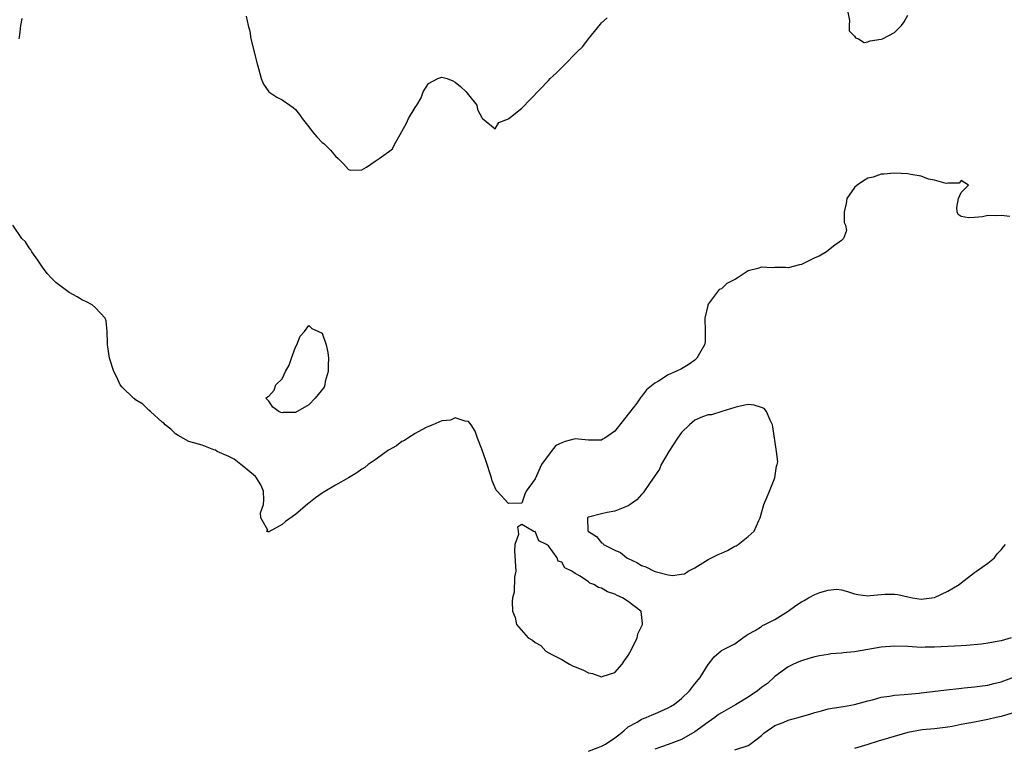
# Model space of a CAD drawing. Units: inches. Extents: x 2580000 to 2583000, y 1518000 to 1521000.
# Drawn here: x 2581160 to 2581307, y 1519100 to 1519210 of the extents above; entities that cross this region are included whole.
import ezdxf

# ---------------------------------------------------------------- set-up
doc = ezdxf.new("R2010")
doc.units = ezdxf.units.IN
doc.header["$MEASUREMENT"] = 0
doc.layers.add('LD25801518_2ft', color=82, linetype='Continuous')

msp = doc.modelspace()

# ---------------------------------------------------------------- linework, layer by layer
at = {"layer": 'LD25801518_2ft'}
for points, elevation in [([(2581159.5, 1519207), (2581159.59, 1519207.59), (2581159.74, 1519209), (2581159.95, 1519210.05)], 7998), ([(2581193.62, 1519210.38), (2581193.89, 1519209), (2581194.14, 1519208.14), (2581194.32, 1519207), (2581195.24, 1519203.24), (2581195.46, 1519202.54), (2581195.85, 1519201), (2581196.19, 1519200.19), (2581197.01, 1519199.01), (2581198.21, 1519198.21), (2581199, 1519197.82), (2581200.15, 1519197), (2581200.66, 1519196.66), (2581201, 1519196.35), (2581201.62, 1519195.62), (2581202.04, 1519195), (2581203, 1519193.74), (2581203.59, 1519193), (2581204.24, 1519192.24), (2581205, 1519191.43), (2581205.25, 1519191.25), (2581206.26, 1519190.26), (2581207, 1519189.36), (2581207.41, 1519189), (2581208.2, 1519188.2), (2581209, 1519187.34), (2581209.27, 1519187.27), (2581211, 1519187.32), (2581211.69, 1519187.69), (2581213, 1519188.58), (2581213.56, 1519189), (2581215, 1519189.98), (2581215.56, 1519190.44), (2581215.85, 1519191), (2581217, 1519193.06), (2581217.68, 1519194.32), (2581218.01, 1519195), (2581219, 1519196.64), (2581219.24, 1519197), (2581219.9, 1519198.1), (2581220.17, 1519199), (2581221, 1519200.25), (2581222.37, 1519201), (2581222.84, 1519201.16), (2581223, 1519201.24), (2581223.81, 1519201), (2581224.65, 1519200.65), (2581225, 1519200.47), (2581225.82, 1519199.82), (2581226.67, 1519199), (2581227, 1519198.55), (2581228.27, 1519197), (2581228.34, 1519196.34), (2581229.04, 1519195.04), (2581229.11, 1519195), (2581231, 1519193.48), (2581231.57, 1519194.43), (2581233, 1519194.95), (2581233.04, 1519195), (2581235, 1519196.54), (2581239, 1519200.73), (2581239.27, 1519201), (2581240.17, 1519201.83), (2581241, 1519202.68), (2581241.18, 1519202.82), (2581241.34, 1519203), (2581243.28, 1519205), (2581244.17, 1519205.83), (2581245, 1519206.98), (2581246.83, 1519209.17), (2581247, 1519209.4), (2581247.84, 1519210.16)], 7996), ([(2581284, 1519211), (2581284.24, 1519209.76), (2581284.16, 1519209), (2581284.16, 1519208.16), (2581285, 1519207.37), (2581285.14, 1519207.14), (2581285.58, 1519207), (2581286.43, 1519206.43), (2581287, 1519206.55), (2581287.31, 1519206.69), (2581289, 1519206.91), (2581289.2, 1519207), (2581291, 1519207.93), (2581292.02, 1519209), (2581292.45, 1519209.55), (2581293, 1519210.54)], 7996), ([(2581308.29, 1519180.29), (2581307, 1519180.45), (2581306.38, 1519180.38), (2581305, 1519180.43), (2581304.22, 1519180.22), (2581303, 1519180.14), (2581302.1, 1519180.1), (2581301, 1519180.3), (2581300.57, 1519180.57), (2581300.39, 1519181), (2581300.34, 1519181.66), (2581300.61, 1519183), (2581301, 1519183.88), (2581302.09, 1519185), (2581301, 1519185.69), (2581300.7, 1519185.3), (2581299, 1519185.29), (2581298.75, 1519185.25), (2581297, 1519185.75), (2581296.08, 1519185.92), (2581295, 1519186.34), (2581293.42, 1519186.58), (2581293, 1519186.68), (2581291, 1519186.8), (2581289.36, 1519186.64), (2581289, 1519186.66), (2581287.8, 1519186.2), (2581287, 1519186.04), (2581286.35, 1519185.65), (2581285.39, 1519185), (2581285, 1519184.63), (2581283.82, 1519183), (2581283.75, 1519182.25), (2581283.43, 1519181), (2581283.41, 1519179.41), (2581283.61, 1519179), (2581283.8, 1519178.2), (2581283.32, 1519177), (2581283, 1519176.66), (2581281.83, 1519175.83), (2581281, 1519175.16), (2581280.76, 1519175), (2581279.66, 1519174.34), (2581279, 1519174.09), (2581277, 1519173.08), (2581276.73, 1519173), (2581275, 1519172.59), (2581274.62, 1519172.62), (2581273, 1519172.6), (2581272.59, 1519172.59), (2581271, 1519172.66), (2581270.47, 1519172.47), (2581269, 1519172.14), (2581267.34, 1519171), (2581267.11, 1519170.89), (2581267, 1519170.82), (2581265.79, 1519170.21), (2581265, 1519169.44), (2581264.67, 1519169.33), (2581263, 1519167.13), (2581262.93, 1519167), (2581262.93, 1519166.93), (2581262.51, 1519165), (2581262.57, 1519163), (2581262.53, 1519161.47), (2581262.44, 1519161), (2581261.69, 1519159.69), (2581261.32, 1519159), (2581261, 1519158.7), (2581260.01, 1519157.99), (2581259, 1519157.41), (2581258.14, 1519157), (2581257, 1519156.5), (2581255.56, 1519155.56), (2581255, 1519155.24), (2581253.76, 1519154.24), (2581253, 1519153.22), (2581252.88, 1519153.12), (2581252.8, 1519153), (2581252.26, 1519152.26), (2581251.16, 1519150.84), (2581251, 1519150.59), (2581249, 1519148.05), (2581247.47, 1519147), (2581247.17, 1519146.83), (2581247, 1519146.7), (2581245.31, 1519146.69), (2581245, 1519146.66), (2581243, 1519146.87), (2581241.51, 1519146.49), (2581241, 1519146.3), (2581240.1, 1519145.9), (2581239.41, 1519145), (2581237.97, 1519143), (2581237, 1519140.88), (2581235.64, 1519139), (2581235.45, 1519138.55), (2581235, 1519137.2), (2581233, 1519137.16), (2581231.29, 1519139), (2581231.16, 1519139.16), (2581230.56, 1519140.56), (2581230.45, 1519141), (2581229.62, 1519143.62), (2581229, 1519145.31), (2581228.34, 1519147), (2581228.01, 1519148.01), (2581227.41, 1519149), (2581227, 1519149.5), (2581226.48, 1519149.52), (2581225, 1519150.02), (2581224.3, 1519149.7), (2581223, 1519149.56), (2581221.66, 1519149), (2581221, 1519148.75), (2581220.52, 1519148.52), (2581219, 1519147.69), (2581217.91, 1519147), (2581217.37, 1519146.63), (2581217, 1519146.46), (2581216.18, 1519145.82), (2581215, 1519145.17), (2581213, 1519143.74), (2581211.95, 1519143), (2581211.43, 1519142.57), (2581211, 1519142.31), (2581210.25, 1519141.75), (2581208.98, 1519141.02), (2581207, 1519139.92), (2581205.17, 1519138.83), (2581205, 1519138.74), (2581204, 1519138), (2581203, 1519137.21), (2581202.87, 1519137.13), (2581201, 1519135.53), (2581199.53, 1519134.47), (2581199, 1519134), (2581197, 1519132.93), (2581196.9, 1519132.9), (2581196.67, 1519133), (2581196.84, 1519133.16), (2581195.83, 1519135), (2581195.77, 1519135.77), (2581196.23, 1519137), (2581196.27, 1519137.73), (2581196.19, 1519139), (2581195.88, 1519139.88), (2581195.18, 1519141), (2581195, 1519141.2), (2581193.85, 1519142.15), (2581193, 1519142.89), (2581192.8, 1519143), (2581191.8, 1519143.8), (2581191, 1519144.23), (2581189.24, 1519145), (2581189, 1519145.18), (2581188.76, 1519145.24), (2581187, 1519145.91), (2581185, 1519146.49), (2581183.39, 1519147.39), (2581183, 1519147.63), (2581182.31, 1519148.31), (2581181.42, 1519149), (2581181.22, 1519149.22), (2581181, 1519149.4), (2581179.23, 1519151), (2581179.12, 1519151.12), (2581179, 1519151.2), (2581178.11, 1519152.11), (2581177, 1519152.74), (2581176.88, 1519152.88), (2581176.68, 1519153), (2581175, 1519154.63), (2581174.68, 1519155), (2581174.16, 1519156.16), (2581173.71, 1519157), (2581173.09, 1519159), (2581173, 1519159.68), (2581172.78, 1519161), (2581172.76, 1519161.24), (2581172.75, 1519163), (2581172.59, 1519164.59), (2581172.43, 1519165), (2581171, 1519166.56), (2581170.46, 1519167), (2581169.52, 1519167.52), (2581169, 1519167.72), (2581168.21, 1519168.21), (2581167, 1519168.87), (2581165, 1519170.36), (2581164.35, 1519171), (2581163.72, 1519171.72), (2581163, 1519172.69), (2581162.29, 1519173.71), (2581161.42, 1519175), (2581161.27, 1519175.27), (2581161, 1519175.6), (2581160.48, 1519176.48), (2581159.93, 1519177), (2581158.56, 1519179)], 7998), ([(2581245, 1519099.96), (2581246.49, 1519100.49), (2581247, 1519100.69), (2581247.57, 1519101), (2581249, 1519101.95), (2581249.58, 1519102.42), (2581250.35, 1519103), (2581251, 1519103.61), (2581252.31, 1519104.31), (2581253, 1519104.75), (2581253.69, 1519105), (2581254.57, 1519105.43), (2581255, 1519105.54), (2581257, 1519106.44), (2581257.36, 1519106.64), (2581257.92, 1519107), (2581259, 1519107.84), (2581260.19, 1519109), (2581261, 1519110.08), (2581261.79, 1519111), (2581263, 1519112.96), (2581263.04, 1519113), (2581263.89, 1519114.11), (2581265, 1519115.06), (2581267, 1519116.09), (2581268.21, 1519117), (2581268.69, 1519117.31), (2581269, 1519117.53), (2581270.07, 1519118.07), (2581271, 1519118.7), (2581271.15, 1519118.85), (2581271.53, 1519119), (2581273, 1519119.74), (2581275, 1519121), (2581276.15, 1519121.85), (2581277, 1519122.37), (2581277.42, 1519122.58), (2581278.08, 1519123), (2581279, 1519123.47), (2581279.79, 1519123.79), (2581281, 1519124.16), (2581282.28, 1519124.28), (2581283, 1519124.21), (2581283.95, 1519123.95), (2581285, 1519123.58), (2581285.48, 1519123.48), (2581287, 1519123.3), (2581287.32, 1519123.32), (2581289, 1519123.51), (2581289.54, 1519123.54), (2581291, 1519123.56), (2581291.49, 1519123.49), (2581293, 1519123.14), (2581293.71, 1519123), (2581295, 1519122.81), (2581296.59, 1519123), (2581297, 1519123.06), (2581299, 1519123.97), (2581300.72, 1519125), (2581301, 1519125.25), (2581303, 1519126.8), (2581303.31, 1519127), (2581305, 1519128.19), (2581306.01, 1519129), (2581306.42, 1519129.58), (2581307, 1519130.19), (2581307.36, 1519130.64), (2581307.66, 1519131)], 7998), ([(2581308.52, 1519117), (2581307, 1519116.52), (2581306.41, 1519116.41), (2581305, 1519116.17), (2581304.03, 1519116.03), (2581301.82, 1519115.82), (2581301, 1519115.79), (2581297, 1519115.56), (2581295.57, 1519115.57), (2581295, 1519115.55), (2581293.65, 1519115.65), (2581293, 1519115.68), (2581291, 1519115.73), (2581289, 1519115.58), (2581287, 1519115.25), (2581285, 1519114.89), (2581283.27, 1519114.73), (2581283, 1519114.69), (2581281.44, 1519114.56), (2581281, 1519114.5), (2581279.74, 1519114.26), (2581279, 1519114.1), (2581278.14, 1519113.86), (2581277, 1519113.5), (2581276.64, 1519113.36), (2581275.8, 1519113), (2581275, 1519112.62), (2581273, 1519111.15), (2581271.9, 1519110.1), (2581271, 1519109.51), (2581270.39, 1519109), (2581269, 1519108.06), (2581267.1, 1519106.9), (2581265, 1519105.71), (2581264.56, 1519105.44), (2581263.99, 1519105), (2581263, 1519104.33), (2581261, 1519102.88), (2581259, 1519101.72), (2581257, 1519100.93), (2581255, 1519100.26)], 7996), ([(2581267, 1519100.15), (2581269, 1519100.82), (2581269.29, 1519101), (2581271, 1519102.31), (2581271.35, 1519102.65), (2581273, 1519103.79), (2581274.25, 1519104.25), (2581275, 1519104.61), (2581276.5, 1519105), (2581278.43, 1519105.57), (2581279, 1519105.77), (2581280, 1519106), (2581281, 1519106.3), (2581281.61, 1519106.39), (2581283.32, 1519106.68), (2581285, 1519106.94), (2581287, 1519107.5), (2581287.66, 1519107.66), (2581289, 1519108.04), (2581290.22, 1519108.22), (2581291, 1519108.38), (2581292.46, 1519108.46), (2581293, 1519108.54), (2581294.67, 1519108.67), (2581295, 1519108.73), (2581298.82, 1519109.18), (2581300.64, 1519109.36), (2581301.46, 1519109.46), (2581303, 1519109.61), (2581305, 1519109.87), (2581305.89, 1519110.11), (2581307, 1519110.36), (2581309, 1519111.12)], 7994), ([(2581309, 1519105.74), (2581307, 1519105.16), (2581306.27, 1519105), (2581305, 1519104.69), (2581303, 1519104.33), (2581302.14, 1519104.14), (2581301, 1519103.95), (2581299.67, 1519103.67), (2581299, 1519103.56), (2581297, 1519103.32), (2581295.14, 1519103.14), (2581293, 1519102.74), (2581290.08, 1519101.92), (2581288.55, 1519101.45), (2581287, 1519100.93), (2581285, 1519100.37)], 7992)]:
    msp.add_lwpolyline(points, dxfattribs=dict(at, elevation=elevation))
for points, elevation in [([(2581203, 1519163.91), (2581203.48, 1519163.48), (2581204.49, 1519163), (2581205, 1519162.74), (2581205.62, 1519161), (2581205.87, 1519159.87), (2581205.96, 1519159), (2581205.93, 1519157.93), (2581205.94, 1519157), (2581205.49, 1519155.49), (2581205.41, 1519155), (2581205.34, 1519154.66), (2581204.44, 1519153.56), (2581203.95, 1519153), (2581203, 1519151.97), (2581201, 1519150.84), (2581199.18, 1519150.82), (2581199, 1519150.8), (2581198.83, 1519150.83), (2581198.49, 1519151), (2581197.62, 1519151.62), (2581197, 1519152.54), (2581196.57, 1519153), (2581196.8, 1519153.2), (2581197, 1519153.31), (2581197.83, 1519154.17), (2581198.08, 1519155), (2581199, 1519155.91), (2581199.53, 1519157), (2581200.05, 1519157.95), (2581200.39, 1519159), (2581201, 1519160.64), (2581201.21, 1519161), (2581201.7, 1519162.3), (2581202.36, 1519163)], 7998), ([(2581273.44, 1519143.44), (2581273.27, 1519145), (2581272.7, 1519148.7), (2581272.68, 1519149), (2581272.32, 1519149.68), (2581271.74, 1519151), (2581271.42, 1519151.42), (2581271, 1519151.57), (2581269.93, 1519151.93), (2581269, 1519152.02), (2581267.78, 1519151.78), (2581267, 1519151.61), (2581265.03, 1519150.97), (2581263.49, 1519150.51), (2581263, 1519150.48), (2581262.17, 1519150.17), (2581261, 1519149.66), (2581260.19, 1519149), (2581259, 1519147.83), (2581258.41, 1519147), (2581257.08, 1519145), (2581255.93, 1519143), (2581255.67, 1519142.33), (2581255, 1519141.33), (2581254.17, 1519140.17), (2581253.23, 1519138.77), (2581253, 1519138.53), (2581252.28, 1519137.72), (2581251.3, 1519137), (2581251, 1519136.8), (2581250.72, 1519136.72), (2581249, 1519135.99), (2581247.83, 1519135.83), (2581247, 1519135.6), (2581245, 1519135.11), (2581244.86, 1519135), (2581244.92, 1519133.08), (2581244.95, 1519133), (2581245, 1519132.94), (2581246.23, 1519132.23), (2581247, 1519131.24), (2581247.18, 1519131.18), (2581247.3, 1519131), (2581249, 1519130.15), (2581249.82, 1519129.82), (2581250.8, 1519129), (2581251, 1519128.89), (2581252.3, 1519128.3), (2581253, 1519127.87), (2581253.65, 1519127.65), (2581254.91, 1519127), (2581255.06, 1519126.94), (2581257, 1519126.47), (2581257.65, 1519126.35), (2581259, 1519126.54), (2581259.42, 1519126.58), (2581260.01, 1519127), (2581261, 1519127.52), (2581263, 1519128.73), (2581263.48, 1519129), (2581264.52, 1519129.48), (2581265, 1519129.7), (2581265.88, 1519130.12), (2581267, 1519130.75), (2581267.18, 1519130.82), (2581267.48, 1519131), (2581269, 1519132.19), (2581269.93, 1519133), (2581270.59, 1519134.59), (2581270.81, 1519135), (2581271.38, 1519137), (2581271.84, 1519138.16), (2581272.21, 1519139), (2581273, 1519141), (2581273.25, 1519142.75), (2581273.37, 1519143)], 8000), ([(2581250.06, 1519113), (2581250.41, 1519113.59), (2581251, 1519114.34), (2581251.24, 1519114.76), (2581251.75, 1519115.75), (2581252.33, 1519117), (2581252.44, 1519117.56), (2581253.15, 1519119), (2581253.15, 1519119.15), (2581252.93, 1519120.93), (2581252.9, 1519121), (2581251, 1519122.42), (2581250.11, 1519123), (2581249.33, 1519123.33), (2581249, 1519123.54), (2581247.88, 1519123.88), (2581247, 1519124.46), (2581246.53, 1519124.53), (2581245.84, 1519125), (2581245.21, 1519125.21), (2581245, 1519125.38), (2581243.76, 1519126.24), (2581243, 1519126.64), (2581242.5, 1519127), (2581241.48, 1519127.48), (2581241, 1519128.35), (2581240.48, 1519128.48), (2581240.32, 1519129), (2581239, 1519130.78), (2581238.71, 1519131), (2581237.57, 1519131.57), (2581237, 1519132.95), (2581236.9, 1519132.9), (2581236.71, 1519133), (2581235, 1519134.01), (2581234.37, 1519133.63), (2581234.48, 1519133), (2581234.51, 1519132.51), (2581233.97, 1519131), (2581233.93, 1519130.07), (2581234.11, 1519127), (2581233.91, 1519126.09), (2581233.86, 1519123.86), (2581233.62, 1519123), (2581233.54, 1519122.46), (2581233.63, 1519121), (2581234.02, 1519120.02), (2581234.23, 1519119), (2581235.94, 1519117), (2581236.62, 1519116.62), (2581237, 1519116.29), (2581237.84, 1519115.84), (2581238.62, 1519115), (2581239.53, 1519114.47), (2581241, 1519113.7), (2581242.17, 1519113), (2581242.74, 1519112.74), (2581243, 1519112.61), (2581244.17, 1519112.17), (2581245, 1519111.71), (2581245.63, 1519111.62), (2581247, 1519111.13), (2581247.22, 1519111.22), (2581249, 1519111.76)], 7998)]:
    msp.add_lwpolyline(points, close=True, dxfattribs=dict(at, elevation=elevation))

doc.saveas('drawing.dxf')
